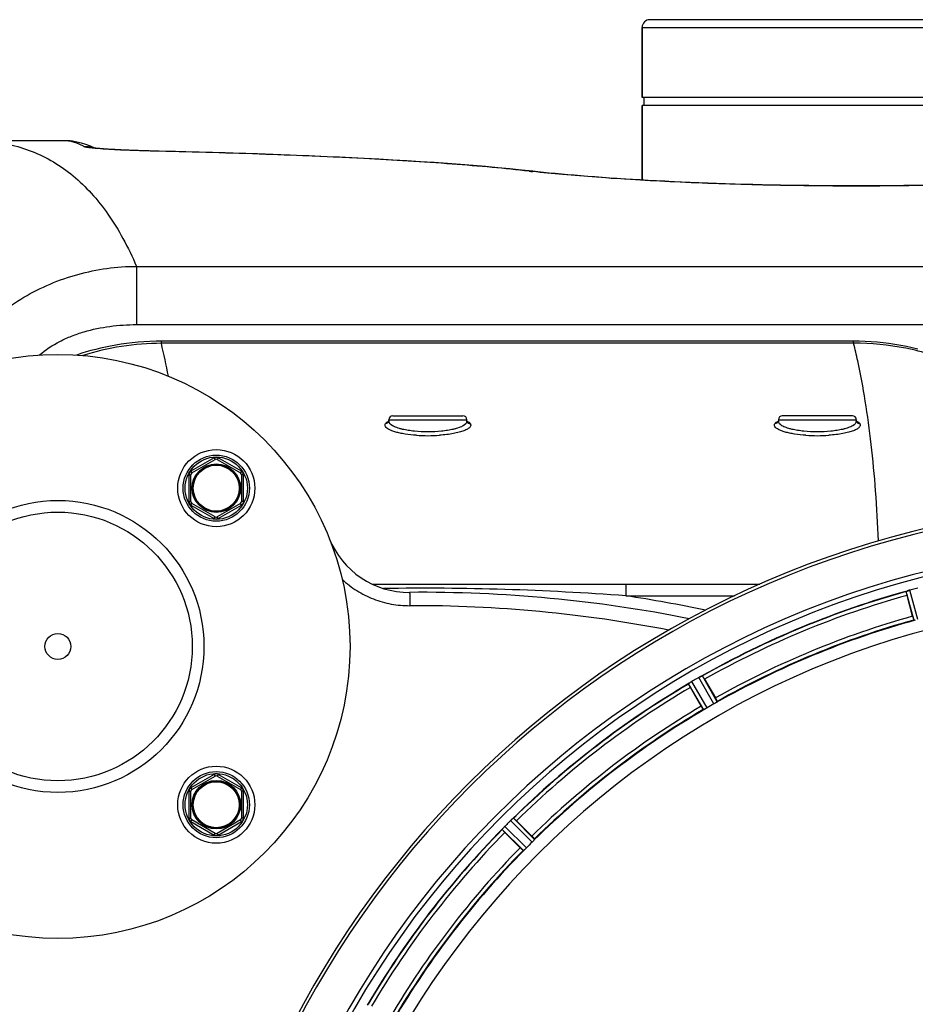
# Model space of a CAD drawing. Units: millimetres. Extents: x -1612 to 2638, y -428 to 2819.
# Drawn here: x 227 to 457, y 412 to 665 of the extents above; entities that cross this region are included whole.
import ezdxf

# ---------------------------------------------------------------- set-up
doc = ezdxf.new("R2010")
doc.units = ezdxf.units.MM
doc.header["$LTSCALE"] = 46.255
doc.layers.get('0').update_dxf_attribs({"linetype": 'CONTINUOUS'})
doc.layers.add('BEZUGSACHSEN', color=7, linetype='CONTINUOUS')
doc.layers.add('RUNDUNGEN', color=7, linetype='CONTINUOUS')

msp = doc.modelspace()

# ---------------------------------------------------------------- linework, layer by layer
at = {"color": 7, "linetype": 'Continuous'}
for p, q in [((496.55, 644.595), (386.55, 644.595)), ((386.55, 623.393), (386.55, 642.595)), ((496.55, 642.595), (386.55, 642.595)), ((387.05, 642.595), (387.05, 644.595)), ((456.016, 511.337), (454.578, 516.706)), ((402.607, 495.179), (405.386, 490.366)), ((401.723, 488.251), (398.944, 493.064)), ((354.316, 458.82), (358.246, 454.89)), ((355.255, 451.899), (351.325, 455.829))]:
    msp.add_line(p, q, dxfattribs=at)
at = {"color": 9, "linetype": 'Continuous'}
for p, q in [((456.4, 510.301), (454.37, 517.733)), ((457.381, 510.505), (455.316, 518.064)), ((405.848, 489.362), (402.028, 496.052)), ((402.362, 487.349), (398.478, 494.002)), ((403.257, 487.8), (399.306, 494.567)), ((405.01, 488.812), (401.125, 495.617)), ((358.285, 453.292), (352.771, 458.859)), ((358.952, 454.039), (353.531, 459.513)), ((356.105, 451.193), (350.632, 456.614)), ((356.853, 451.86), (351.286, 457.374))]:
    msp.add_line(p, q, dxfattribs=at)
at = {"color": 7, "linetype": 'Continuous'}
for centre, radius in [((236.55, 503.595), 75), ((277.208, 544.254), 9.9), ((277.208, 544.254), 6.225), ((277.208, 544.254), 6), ((236.55, 503.595), 37.5), ((236.55, 503.595), 34.5), ((277.208, 462.936), 9.9), ((277.208, 462.936), 6.225), ((277.208, 462.936), 6)]:
    msp.add_circle(centre, radius, dxfattribs=at)
for centre, radius, start, end in [((516.55, 293.595), 247.056, 15, 345), ((516.55, 293.595), 236.237, 0.97018, 359.02982), ((518.87, 284.888), 241.681, 104.74816, 104.91417), ((516.55, 293.595), 232.558, 105.51248, 119.48758), ((478.446, 523.121), 24.715, 193.88554, 195.04368), ((457.132, 511.4), 6.907, 106.55136, 107.7187), ((457.141, 511.376), 6.932, 105.34263, 106.56139), ((517.325, 290.692), 235.675, 104.91418, 105.25466), ((516.55, 293.595), 221.628, 90, 270), ((516.55, 293.595), 225, 105.53208, 119.47036), ((404.547, 489.609), 6.915, 117.46219, 119.66786), ((404.349, 489.99), 6.485, 117.46008, 118.70568), ((404.722, 489.269), 7.297, 116.45441, 117.44627), ((404.847, 489.014), 7.58, 116.44371, 117.39691), ((398.379, 502.982), 7.811, 295.53768, 296.01066), ((516.55, 293.595), 232.558, 120.51254, 134.48758), ((393.794, 501.374), 8.713, 304.00813, 304.53457), ((420.338, 505.438), 24.715, 208.88554, 210.04368), ((404.928, 485.361), 10.79, 123.22065, 123.83836), ((403.665, 487.274), 8.498, 123.16935, 123.9533), ((402.593, 488.924), 6.53, 122.01063, 123.21436), ((402.798, 488.598), 6.915, 122.48231, 123.15502), ((402.82, 488.562), 6.957, 121.55029, 122.4742), ((402.807, 488.572), 6.942, 121.08641, 121.96574), ((402.809, 488.58), 6.936, 120.33968, 121.55771), ((403.529, 487.376), 8.339, 120.42696, 121.09239), ((519.01, 289.334), 237.591, 119.91555, 120.25329), ((519.091, 289.192), 237.754, 119.74679, 119.91554), ((405.134, 488.553), 8.123, 118.69484, 119.57585), ((378.739, 481.399), 27.561, 29.99829, 30.55276), ((514.396, 297.325), 220.528, 119.73697, 120.26303), ((516.55, 293.595), 225, 120.52969, 134.47031), ((520.076, 290.069), 237.657, 134.9156, 135.25324), ((520.115, 290.03), 237.712, 134.74677, 134.91556), ((357.626, 453.947), 6.906, 132.49176, 134.66744), ((358.472, 453.073), 8.123, 133.69485, 134.57585), ((357.35, 454.249), 6.497, 132.49623, 133.70528), ((357.836, 453.716), 7.219, 131.4988, 132.47797), ((357.971, 453.559), 7.426, 131.48605, 132.43554), ((348.219, 465.255), 7.801, 310.5312, 311.00507), ((336.827, 441.357), 24.715, 44.95632, 46.11446), ((516.55, 293.595), 232.558, 135.51242, 149.48746), ((344.353, 462.39), 8.51, 319.00827, 319.52619), ((359.135, 449.905), 10.838, 138.2316, 138.83679), ((357.397, 451.447), 8.515, 138.18881, 138.95845), ((368.788, 473.318), 24.715, 223.88554, 225.04368), ((355.94, 452.758), 6.555, 137.04738, 138.22747), ((356.206, 452.511), 6.918, 137.47237, 138.17553), ((356.23, 452.487), 6.952, 136.55208, 137.4639), ((356.635, 452.096), 7.515, 135.38665, 136.96703), ((356.212, 452.505), 6.926, 135.33992, 136.55941), ((513.524, 296.621), 220.556, 134.737, 135.263), ((516.55, 293.595), 225, 135.52969, 149.47031)]:
    msp.add_arc(centre, radius, start, end, dxfattribs=at)
at = {"color": 9, "linetype": 'Continuous'}
for radius, start, end in [(246.237, 15, 345), (232.635, 105.44849, 119.55397), (231.557, 105.52333, 119.47667), (226, 105.5362, 119.4638), (224.863, 105.43936, 119.5631), (232.635, 120.44616, 134.55396), (231.557, 120.52333, 134.47667), (226, 120.5362, 134.4638), (224.863, 120.43702, 134.56309), (232.635, 135.44604, 149.55384), (231.557, 135.52333, 149.47667), (226, 135.5362, 149.4638), (224.863, 135.43691, 149.56298)]:
    msp.add_arc((516.55, 293.595), radius, start, end, dxfattribs=at)
at = {"color": 7, "linetype": 'Continuous'}
for points, knots in [([(454.37, 517.733), (454.377, 517.755), (454.475, 517.774), (454.537, 517.809), (454.591, 517.827)], [0, 0, 0, 0, 0.2873303, 1, 1, 1, 1]), ([(454.582, 517.825), (454.614, 517.836), (454.763, 517.889), (454.912, 517.941), (455.03, 517.979)], [0, 0, 0, 0, 0.2121163, 1, 1, 1, 1]), ([(455.316, 518.064), (455.255, 518.047), (455.032, 517.983), (454.812, 517.908), (454.654, 517.849)], [0, 0, 0, 0, 0.2742023, 1, 1, 1, 1]), ([(456.016, 511.337), (456.049, 511.214), (456.112, 510.988), (456.189, 510.719), (456.243, 510.55), (456.271, 510.456), (456.293, 510.417), (456.302, 510.379), (456.309, 510.381)], [0, 0, 0, 0, 0.381637, 0.7061671, 0.8303182, 0.922474, 0.9795357, 1, 1, 1, 1]), ([(456.704, 510.347), (456.632, 510.331), (456.537, 510.307), (456.44, 510.3), (456.407, 510.295), (456.4, 510.301)], [0, 0, 0, 0, 0.7134843, 0.9124765, 1, 1, 1, 1]), ([(401.471, 495.802), (401.496, 495.814), (401.587, 495.859), (401.679, 495.902), (401.746, 495.934)], [0, 0, 0, 0, 0.2717036, 1, 1, 1, 1]), ([(401.745, 495.934), (401.724, 495.924), (401.632, 495.881), (401.541, 495.836), (401.471, 495.801)], [0, 0, 0, 0, 0.2261049, 1, 1, 1, 1]), ([(401.805, 495.962), (401.83, 495.975), (401.899, 496.006), (401.968, 496.044), (402.017, 496.052)], [0, 0, 0, 0, 0.3616317, 1, 1, 1, 1]), ([(402.017, 496.052), (402.019, 496.053), (402.023, 496.053), (402.027, 496.053), (402.028, 496.052)], [0, 0, 0, 0, 0.6128262, 1, 1, 1, 1]), ([(398.478, 494.002), (398.479, 494.025), (398.567, 494.069), (398.619, 494.119), (398.667, 494.151)], [0, 0, 0, 0, 0.2876862, 1, 1, 1, 1]), ([(401.723, 488.251), (401.787, 488.14), (401.906, 487.938), (402.05, 487.698), (402.146, 487.549), (402.197, 487.466), (402.228, 487.433), (402.247, 487.399), (402.253, 487.402)], [0, 0, 0, 0, 0.381637, 0.7061671, 0.8303182, 0.922474, 0.9795357, 1, 1, 1, 1]), ([(405.601, 489.18), (405.558, 489.153), (405.365, 489.026), (405.168, 488.902), (405.01, 488.812)], [0, 0, 0, 0, 0.2151605, 1, 1, 1, 1]), ([(405.386, 490.366), (405.45, 490.255), (405.566, 490.051), (405.702, 489.806), (405.782, 489.649), (405.829, 489.563), (405.842, 489.519), (405.862, 489.486), (405.856, 489.482)], [0, 0, 0, 0, 0.381637, 0.7061671, 0.8303182, 0.922474, 0.9795357, 1, 1, 1, 1]), ([(405.848, 489.362), (405.847, 489.353), (405.82, 489.333), (405.746, 489.27), (405.663, 489.219), (405.601, 489.18)], [0, 0, 0, 0, 0.0871645, 0.2861696, 1, 1, 1, 1]), ([(402.643, 487.472), (402.578, 487.438), (402.492, 487.392), (402.401, 487.359), (402.37, 487.345), (402.362, 487.349)], [0, 0, 0, 0, 0.7138163, 0.91282, 1, 1, 1, 1]), ([(403.257, 487.8), (403.202, 487.767), (403, 487.653), (402.792, 487.55), (402.643, 487.472)], [0, 0, 0, 0, 0.2754816, 1, 1, 1, 1]), ([(353.288, 459.325), (353.27, 459.31), (353.19, 459.243), (353.112, 459.175), (353.052, 459.122)], [0, 0, 0, 0, 0.2257908, 1, 1, 1, 1]), ([(353.053, 459.123), (353.074, 459.141), (353.152, 459.21), (353.231, 459.277), (353.289, 459.326)], [0, 0, 0, 0, 0.2719584, 1, 1, 1, 1]), ([(353.338, 459.369), (353.359, 459.387), (353.418, 459.436), (353.475, 459.49), (353.519, 459.51)], [0, 0, 0, 0, 0.3616048, 1, 1, 1, 1]), ([(353.519, 459.51), (353.522, 459.511), (353.525, 459.513), (353.529, 459.514), (353.531, 459.513)], [0, 0, 0, 0, 0.612881, 1, 1, 1, 1]), ([(350.632, 456.614), (350.627, 456.637), (350.701, 456.702), (350.738, 456.764), (350.776, 456.807)], [0, 0, 0, 0, 0.2877045, 1, 1, 1, 1]), ([(358.246, 454.89), (358.336, 454.8), (358.501, 454.632), (358.696, 454.431), (358.814, 454.3), (358.882, 454.229), (358.905, 454.19), (358.933, 454.163), (358.928, 454.158)], [0, 0, 0, 0, 0.381637, 0.7061671, 0.8303182, 0.922474, 0.9795357, 1, 1, 1, 1]), ([(358.76, 453.8), (358.726, 453.763), (358.572, 453.59), (358.414, 453.42), (358.285, 453.292)], [0, 0, 0, 0, 0.2151603, 1, 1, 1, 1]), ([(358.952, 454.039), (358.954, 454.031), (358.932, 454.004), (358.877, 453.924), (358.81, 453.853), (358.76, 453.799)], [0, 0, 0, 0, 0.0871633, 0.2861674, 1, 1, 1, 1]), ([(355.255, 451.899), (355.345, 451.809), (355.513, 451.644), (355.714, 451.449), (355.845, 451.331), (355.916, 451.263), (355.955, 451.24), (355.982, 451.212), (355.987, 451.216)], [0, 0, 0, 0, 0.381637, 0.7061671, 0.8303182, 0.922474, 0.9795357, 1, 1, 1, 1]), ([(356.345, 451.385), (356.291, 451.335), (356.221, 451.268), (356.141, 451.212), (356.114, 451.191), (356.105, 451.193)], [0, 0, 0, 0, 0.7138327, 0.9128366, 1, 1, 1, 1]), ([(356.853, 451.86), (356.808, 451.815), (356.643, 451.652), (356.469, 451.498), (356.345, 451.385)], [0, 0, 0, 0, 0.2754768, 1, 1, 1, 1])]:
    msp.add_open_spline(points, degree=3, knots=knots, dxfattribs=at)
for points in [[(454.654, 517.849), (454.634, 517.842), (454.613, 517.836), (454.593, 517.828)], [(401.805, 495.962), (401.784, 495.953), (401.764, 495.943), (401.744, 495.933)], [(398.722, 494.188), (398.704, 494.176), (398.686, 494.165), (398.669, 494.152)], [(398.919, 494.323), (398.853, 494.279), (398.787, 494.234), (398.722, 494.188)], [(398.733, 494.196), (398.795, 494.239), (398.857, 494.281), (398.919, 494.323)], [(353.338, 459.369), (353.321, 459.354), (353.303, 459.339), (353.287, 459.324)], [(350.819, 456.857), (350.805, 456.841), (350.791, 456.825), (350.778, 456.808)], [(350.975, 457.039), (350.923, 456.979), (350.87, 456.919), (350.819, 456.857)], [(350.827, 456.866), (350.876, 456.923), (350.925, 456.981), (350.975, 457.038)]]:
    msp.add_open_spline(points, degree=3, dxfattribs=at)
at = {"layer": 'BEZUGSACHSEN', "color": 7, "linetype": 'Continuous'}
for p, q in [((386.55, 662.595), (386.55, 644.595)), ((386.55, 642.595), (386.55, 623.393)), ((321.55, 561.433), (321.55, 561.837)), ((341.55, 561.433), (341.55, 561.837)), ((421.55, 561.837), (421.55, 561.433)), ((441.55, 561.837), (441.55, 561.433))]:
    msp.add_line(p, q, dxfattribs=at)
msp.add_circle((236.55, 503.595), 3.329, dxfattribs=at)
msp.add_arc((516.55, 293.595), 235, 90, 270, dxfattribs=at)
at = {"layer": 'RUNDUNGEN', "color": 7, "linetype": 'Continuous'}
for p, q in [((494.55, 664.595), (388.55, 664.595)), ((386.55, 644.595), (386.55, 662.595)), ((239.068, 633.471), (217.756, 633.471)), ((239.272, 633.468), (239.068, 633.471)), ((240.286, 633.378), (240.287, 633.378)), ((245.823, 631.618), (245.697, 631.634)), ((245.969, 631.6), (245.823, 631.618)), ((246.135, 631.581), (245.969, 631.6)), ((246.322, 631.562), (246.135, 631.581)), ((246.529, 631.541), (246.322, 631.562)), ((246.758, 631.518), (246.529, 631.541)), ((247.009, 631.496), (246.758, 631.518)), ((247.283, 631.472), (247.009, 631.496)), ((247.581, 631.447), (247.283, 631.472)), ((247.903, 631.422), (247.581, 631.447)), ((248.25, 631.396), (247.903, 631.422)), ((248.624, 631.369), (248.25, 631.396)), ((249.026, 631.341), (248.624, 631.369)), ((249.455, 631.313), (249.026, 631.341)), ((249.913, 631.285), (249.455, 631.313)), ((440.87, 582.031), (263.111, 582.031)), ((322.55, 562.837), (340.55, 562.837)), ((440.55, 562.837), (422.55, 562.837)), ((321.55, 561.431), (321.55, 561.433)), ((341.55, 561.433), (341.55, 561.431)), ((421.55, 561.431), (421.55, 561.433)), ((441.55, 561.433), (441.55, 561.431)), ((270.958, 548.151), (276.958, 551.615)), ((277.458, 551.615), (283.458, 548.151)), ((270.708, 540.79), (270.708, 547.718)), ((283.708, 547.718), (283.708, 540.79)), ((276.958, 536.892), (270.958, 540.357)), ((283.458, 540.357), (277.458, 536.892)), ((317.279, 519.595), (416.78, 519.595)), ((270.958, 466.833), (276.958, 470.298)), ((277.458, 470.298), (283.458, 466.833)), ((270.708, 459.472), (270.708, 466.4)), ((283.708, 466.4), (283.708, 459.472)), ((276.958, 455.575), (270.958, 459.039)), ((283.458, 459.039), (277.458, 455.575))]:
    msp.add_line(p, q, dxfattribs=at)
at = {"layer": 'RUNDUNGEN', "color": 9, "linetype": 'Continuous'}
for p, q in [((386.55, 662.595), (496.55, 662.595)), ((239.079, 633.469), (217.756, 633.469)), ((239.079, 633.469), (239.068, 633.471)), ((262.509, 630.793), (262.324, 630.797)), ((256.723, 601.237), (256.723, 586.273)), ((256.723, 601.237), (461.035, 601.237)), ((256.723, 586.273), (461.035, 586.273)), ((263.111, 581.477), (263.111, 582.031)), ((440.87, 581.477), (440.87, 582.031)), ((440.87, 581.477), (263.111, 581.477)), ((321.55, 561.837), (341.55, 561.837)), ((421.55, 561.837), (441.55, 561.837)), ((321.443, 561.465), (321.449, 561.468)), ((341.65, 561.468), (341.657, 561.465)), ((421.445, 561.466), (421.449, 561.468)), ((441.65, 561.468), (441.657, 561.465)), ((276.708, 552.048), (270.708, 548.584)), ((276.708, 552.048), (276.958, 551.615)), ((277.708, 552.048), (277.458, 551.615)), ((283.708, 548.584), (277.708, 552.048)), ((270.208, 547.718), (270.208, 540.79)), ((270.208, 547.718), (270.708, 547.718)), ((270.708, 548.584), (270.958, 548.151)), ((283.708, 548.584), (283.458, 548.151)), ((284.208, 547.718), (283.708, 547.718)), ((284.208, 540.79), (284.208, 547.718)), ((270.208, 540.79), (270.708, 540.79)), ((270.708, 539.924), (270.958, 540.357)), ((270.708, 539.924), (276.708, 536.459)), ((277.708, 536.459), (283.708, 539.924)), ((283.708, 539.924), (283.458, 540.357)), ((284.208, 540.79), (283.708, 540.79)), ((276.708, 536.459), (276.958, 536.892)), ((277.708, 536.459), (277.458, 536.892)), ((382.395, 519.595), (382.395, 516.595)), ((382.395, 516.595), (410.236, 516.595)), ((276.708, 470.731), (270.708, 467.266)), ((276.708, 470.731), (276.958, 470.298)), ((277.708, 470.731), (277.458, 470.298)), ((283.708, 467.266), (277.708, 470.731)), ((270.208, 466.4), (270.208, 459.472)), ((270.208, 466.4), (270.708, 466.4)), ((270.708, 467.266), (270.958, 466.833)), ((283.708, 467.266), (283.458, 466.833)), ((284.208, 466.4), (283.708, 466.4)), ((284.208, 459.472), (284.208, 466.4)), ((270.208, 459.472), (270.708, 459.472)), ((270.708, 458.606), (270.958, 459.039)), ((270.708, 458.606), (276.708, 455.142)), ((277.708, 455.142), (283.708, 458.606)), ((283.708, 458.606), (283.458, 459.039)), ((284.208, 459.472), (283.708, 459.472)), ((276.708, 455.142), (276.958, 455.575)), ((277.708, 455.142), (277.458, 455.575))]:
    msp.add_line(p, q, dxfattribs=at)
at = {"layer": 'RUNDUNGEN', "color": 7, "linetype": 'Continuous'}
for points in [[(240.286, 633.378), (240.015, 633.415), (239.644, 633.45), (239.272, 633.468)], [(245.995, 631.597), (244.902, 632.084), (243.743, 632.522), (242.582, 632.884), (241.424, 633.169), (240.287, 633.378)], [(245.697, 631.634), (245.592, 631.648), (245.548, 631.654), (245.509, 631.66), (245.475, 631.665), (245.447, 631.669), (245.425, 631.673), (245.409, 631.675), (245.399, 631.677), (245.397, 631.678)], [(262.113, 630.813), (261.561, 630.826), (261.022, 630.84), (260.496, 630.854), (259.983, 630.868), (259.482, 630.882), (258.994, 630.896), (258.517, 630.911), (258.053, 630.926), (257.6, 630.94), (257.159, 630.955), (256.729, 630.97), (256.31, 630.985), (255.902, 631), (255.504, 631.015), (255.117, 631.03), (254.739, 631.046), (254.372, 631.061), (254.014, 631.076), (253.665, 631.091), (253.326, 631.106), (252.995, 631.121), (252.673, 631.137), (252.36, 631.152), (252.056, 631.167), (251.76, 631.182), (251.472, 631.197), (251.192, 631.212), (250.921, 631.226), (250.657, 631.241), (250.401, 631.256), (250.153, 631.27), (249.913, 631.285)], [(358.454, 625.654), (355.606, 625.963), (352.596, 626.27), (349.519, 626.565), (346.375, 626.849), (343.164, 627.122), (339.889, 627.385), (336.549, 627.637), (333.147, 627.879), (329.682, 628.112), (326.156, 628.335), (322.571, 628.548), (318.926, 628.753), (315.223, 628.949), (311.463, 629.137), (307.647, 629.316), (303.777, 629.487), (299.854, 629.651), (295.879, 629.807), (291.853, 629.955), (287.779, 630.097), (283.656, 630.231), (279.488, 630.359), (275.274, 630.48), (271.017, 630.595), (266.718, 630.704), (262.113, 630.813)], [(458.589, 622.031), (456.174, 621.995), (453.751, 621.964), (451.32, 621.939), (448.884, 621.919), (446.444, 621.905), (444.001, 621.897), (441.557, 621.894), (439.113, 621.897), (436.67, 621.905), (434.23, 621.919), (431.794, 621.939), (429.364, 621.964), (426.94, 621.995), (424.525, 622.031), (422.12, 622.073), (419.725, 622.12), (417.343, 622.173), (414.976, 622.231), (412.623, 622.294), (410.287, 622.362), (407.969, 622.435), (405.671, 622.513), (403.393, 622.596), (401.138, 622.684), (398.906, 622.776), (396.698, 622.873), (394.517, 622.974), (392.364, 623.079), (390.239, 623.189), (388.144, 623.302), (386.081, 623.419), (384.05, 623.54), (382.053, 623.665), (380.092, 623.792), (378.167, 623.923), (376.28, 624.057), (374.432, 624.193), (372.625, 624.332), (370.858, 624.473), (369.135, 624.617), (367.455, 624.763), (365.82, 624.91), (364.232, 625.059), (362.692, 625.209), (361.2, 625.36), (359.758, 625.512), (358.454, 625.654)], [(263.111, 582.031), (261.746, 582.018), (260.169, 581.967), (258.627, 581.883), (257.118, 581.766), (255.644, 581.619), (254.204, 581.444), (252.797, 581.243), (251.423, 581.017), (250.082, 580.769), (248.772, 580.501), (247.495, 580.212), (246.248, 579.906), (245.031, 579.583), (243.844, 579.245), (242.685, 578.892), (241.555, 578.526), (241.312, 578.443)], [(457.387, 579.967), (455.921, 580.323), (454.441, 580.647), (452.949, 580.938), (451.445, 581.195), (449.931, 581.419), (448.407, 581.609), (446.876, 581.763), (445.339, 581.883), (443.796, 581.968), (442.249, 582.017), (440.87, 582.031)], [(321.524, 561.31), (321.521, 561.306), (321.516, 561.299)], [(321.55, 561.431), (321.547, 561.386), (321.539, 561.348), (321.53, 561.322), (321.524, 561.311), (321.524, 561.31)], [(341.575, 561.31), (341.575, 561.311), (341.57, 561.321), (341.561, 561.347), (341.553, 561.386), (341.55, 561.431)], [(341.572, 561.311), (341.581, 561.302), (341.584, 561.299), (341.579, 561.305), (341.575, 561.31)], [(421.524, 561.31), (421.521, 561.306), (421.516, 561.299)], [(421.55, 561.431), (421.547, 561.386), (421.539, 561.348), (421.53, 561.322), (421.524, 561.311), (421.524, 561.31)], [(441.575, 561.31), (441.575, 561.311), (441.57, 561.321), (441.561, 561.347), (441.553, 561.386), (441.55, 561.431)], [(441.572, 561.311), (441.581, 561.302), (441.584, 561.299), (441.579, 561.305), (441.575, 561.31)]]:
    msp.add_lwpolyline(points, dxfattribs=at)
for centre in [(277.208, 544.254), (277.208, 462.936)]:
    msp.add_circle(centre, 8.5, dxfattribs=at)
at = {"layer": 'RUNDUNGEN', "color": 9, "linetype": 'Continuous'}
for centre, radius in [((277.208, 544.254), 8), ((277.208, 544.254), 5.9), ((277.208, 462.936), 8), ((277.208, 462.936), 5.9)]:
    msp.add_circle(centre, radius, dxfattribs=at)
at = {"layer": 'RUNDUNGEN', "color": 7, "linetype": 'Continuous'}
for centre, radius, start, end in [((388.55, 662.595), 2, 90, 180), ((322.55, 561.837), 1, 90, 180), ((340.55, 561.837), 1, 0, 90), ((422.55, 561.837), 1, 90, 180), ((440.55, 561.837), 1, 0, 90), ((277.208, 551.182), 0.5, 60, 120), ((271.208, 547.718), 0.5, 120, 180), ((283.208, 547.718), 0.5, 0, 60), ((516.55, 293.595), 247.056, 15, 345), ((271.208, 540.79), 0.5, 180, 240), ((283.208, 540.79), 0.5, 300, 360), ((277.208, 537.325), 0.5, 240, 300), ((326.664, 539.49), 22, 201.71883, 270.51396), ((330.001, 167.505), 350, 78.68584, 90.51396), ((277.208, 469.865), 0.5, 60, 120), ((271.208, 466.4), 0.5, 120, 180), ((283.208, 466.4), 0.5, 0, 60), ((271.208, 459.472), 0.5, 180, 240), ((283.208, 459.472), 0.5, 300, 360), ((277.208, 456.008), 0.5, 240, 300)]:
    msp.add_arc(centre, radius, start, end, dxfattribs=at)
at = {"layer": 'RUNDUNGEN', "color": 9, "linetype": 'Continuous'}
for centre, radius, start, end in [((237.332, 622.123), 11.48, 75.28754, 81.24438), ((239.084, 625.492), 7.977, 81.32719, 90.03096), ((243.346, 623.974), 8, 75.0969, 90.10256), ((243.353, 624.017), 7.956, 74.19542, 75.06292), ((243.353, 624.018), 7.955, 73.55175, 74.19534), ((262.473, 629.251), 1.553, 88.6949, 95.48399), ((357.865, 620.356), 5.331, 83.65619, 93.20095), ((394.278, 953.883), 330.251, 263.61786, 263.77025), ((263.432, 513.187), 68.29, 90.26914, 107.47945), ((92.574, 540.576), 175.372, 10.66243, 13.48672), ((277.307, 541.237), 168.439, 12.23185, 13.82134), ((323.403, 557.532), 4.394, 115.43389, 116.39363), ((323.517, 557.293), 4.659, 114.99684, 115.43889), ((339.582, 557.292), 4.66, 64.56904, 65.00328), ((339.697, 557.531), 4.395, 63.60548, 64.57421), ((423.403, 557.532), 4.394, 115.43352, 116.39216), ((423.517, 557.293), 4.659, 114.9971, 115.43851), ((439.582, 557.292), 4.661, 64.56986, 65.00271), ((439.696, 557.531), 4.396, 63.60862, 64.57501), ((320.739, 561.797), 0.924, 324.05238, 327.51265), ((320.739, 561.797), 0.924, 327.5124, 328.20467), ((342.361, 561.797), 0.924, 211.7961, 212.63951), ((420.739, 561.797), 0.924, 324.05238, 327.51223), ((420.739, 561.797), 0.924, 327.51198, 328.2048), ((442.361, 561.797), 0.924, 211.79598, 212.63961), ((331.55, 600.988), 43.251, 266.1063, 273.8937), ((431.55, 600.988), 43.251, 266.1063, 273.8937), ((277.208, 551.182), 1, 60, 120), ((271.208, 547.718), 1, 120, 180), ((283.208, 547.718), 1, 0, 60), ((271.208, 540.79), 1, 180, 240), ((283.208, 540.79), 1, 300, 360), ((277.208, 537.325), 1, 240, 300), ((329.955, -186.197), 704.745, 85.732677, 90.797371), ((330.001, 167.505), 353, 78.0938, 81.46426), ((327.749, 167.227), 346.841, 79.07992, 90.14151), ((277.208, 469.865), 1, 60, 120), ((271.208, 466.4), 1, 120, 180), ((283.208, 466.4), 1, 0, 60), ((271.208, 459.472), 1, 180, 240), ((283.208, 459.472), 1, 300, 360), ((277.208, 456.008), 1, 240, 300)]:
    msp.add_arc(centre, radius, start, end, dxfattribs=at)
for points, knots in [([(217.756, 633.469), (219.863, 633.316), (223.999, 632.726), (229.949, 630.912), (235.495, 628.185), (240.623, 624.549), (245.329, 620.013), (249.611, 614.586), (253.473, 608.276), (255.68, 603.67), (256.723, 601.237)], [0, 0, 0, 0, 0.1186277, 0.2336586, 0.3478892, 0.4641936, 0.5853113, 0.7136807, 0.8513558, 1, 1, 1, 1]), ([(243.332, 631.973), (243.079, 632.113), (242.091, 632.622), (241.043, 633.018), (240.247, 633.227)], [0, 0, 0, 0, 0.2600483, 1, 1, 1, 1]), ([(245.386, 631.61), (245.127, 631.637), (244.667, 631.691), (244.065, 631.779), (243.672, 631.856), (243.447, 631.922), (243.364, 631.955), (243.332, 631.973)], [0, 0, 0, 0, 0.3728919, 0.6642083, 0.8729965, 0.9465486, 1, 1, 1, 1]), ([(262.324, 630.797), (260.488, 630.839), (257.062, 630.935), (252.351, 631.124), (248.54, 631.337), (246.319, 631.51), (245.386, 631.61)], [0, 0, 0, 0, 0.3249071, 0.6062008, 0.8338905, 1, 1, 1, 1]), ([(357.567, 625.679), (354.404, 626.033), (347.82, 626.695), (333.679, 627.868), (314.291, 629.049), (289.187, 630.093), (271.641, 630.582), (262.509, 630.793)], [0, 0, 0, 0, 0.1002775, 0.2084632, 0.4470129, 0.7121892, 1, 1, 1, 1]), ([(524.659, 625.582), (522.103, 625.303), (516.641, 624.768), (504.492, 623.786), (487.346, 622.787), (465.102, 622.031), (441.55, 621.767), (417.998, 622.031), (395.754, 622.787), (378.608, 623.786), (366.458, 624.768), (360.997, 625.303), (358.44, 625.582)], [0, 0, 0, 0, 0.0463527, 0.0988951, 0.219677, 0.3558592, 0.5, 0.6441408, 0.780323, 0.9011049, 0.9536473, 1, 1, 1, 1]), ([(207.48, 572.734), (208.661, 574.774), (211.31, 578.768), (216.049, 584.272), (221.559, 589.213), (227.744, 593.443), (234.486, 596.845), (241.656, 599.339), (249.114, 600.868), (254.187, 601.225), (256.723, 601.237)], [0, 0, 0, 0, 0.1188087, 0.2408443, 0.3650723, 0.4907529, 0.617374, 0.7445927, 0.8721847, 1, 1, 1, 1]), ([(231.783, 578.444), (233.373, 579.83), (236.107, 581.6), (240.067, 583.371), (244.326, 584.821), (249.895, 585.977), (254.445, 586.273), (256.723, 586.273)], [0, 0, 0, 0, 0.2375705, 0.3620507, 0.4883424, 0.743457, 1, 1, 1, 1]), ([(486.726, 562.869), (484.039, 565.651), (477.814, 570.868), (466.802, 576.831), (454.235, 580.654), (445.346, 581.497), (440.87, 581.477)], [0, 0, 0, 0, 0.2286193, 0.4763194, 0.7353948, 1, 1, 1, 1]), ([(447.213, 530.715), (447.05, 534.991), (446.601, 543.269), (445.497, 555.255), (443.987, 566.4), (442.662, 573.515), (441.923, 576.924)], [0, 0, 0, 0, 0.2756563, 0.5339738, 0.7752775, 1, 1, 1, 1]), ([(320.67, 560.063), (320.598, 560.182), (320.501, 560.465), (320.6, 560.747), (320.674, 560.866)], [0, 0, 0, 0, 0.4999993, 1, 1, 1, 1]), ([(328.613, 557.837), (327.636, 557.904), (326.227, 558.052), (324.453, 558.372), (323.328, 558.644), (322.375, 558.949), (321.609, 559.281), (321.038, 559.634), (320.758, 559.918), (320.67, 560.063)], [0, 0, 0, 0, 0.3493108, 0.5043136, 0.6424577, 0.7617126, 0.8608276, 0.9396545, 1, 1, 1, 1]), ([(320.674, 560.866), (320.748, 560.986), (320.991, 561.218), (321.276, 561.382), (321.443, 561.465)], [0, 0, 0, 0, 0.4296373, 1, 1, 1, 1]), ([(321.487, 561.255), (321.397, 561.131), (321.147, 560.923), (320.83, 560.86), (320.674, 560.866)], [0, 0, 0, 0, 0.4958159, 1, 1, 1, 1]), ([(325.049, 559.366), (324.785, 559.428), (324.284, 559.558), (323.587, 559.781), (322.978, 560.026), (322.21, 560.413), (321.551, 560.949), (321.55, 561.431)], [0, 0, 0, 0, 0.193321, 0.3677605, 0.522235, 0.6562198, 1, 1, 1, 1]), ([(338.05, 559.366), (337.578, 559.256), (336.574, 559.063), (334.409, 558.785), (331.55, 558.653), (328.69, 558.785), (326.525, 559.063), (325.522, 559.256), (325.049, 559.366)], [0, 0, 0, 0, 0.1111764, 0.2339522, 0.5, 0.7660478, 0.8888236, 1, 1, 1, 1]), ([(342.425, 560.866), (342.471, 560.792), (342.543, 560.636), (342.561, 560.378), (342.479, 560.124), (342.308, 559.88), (342.052, 559.645), (341.714, 559.417), (341.295, 559.196), (340.589, 558.898), (339.518, 558.568), (338.033, 558.246), (336.327, 557.993), (335.118, 557.88), (334.487, 557.837)], [0, 0, 0, 0, 0.0282981, 0.0544975, 0.0817837, 0.112984, 0.14996, 0.1937273, 0.2447569, 0.3031854, 0.4417017, 0.6069822, 0.7949052, 1, 1, 1, 1]), ([(341.55, 561.431), (341.549, 560.949), (340.89, 560.413), (340.121, 560.026), (339.512, 559.781), (338.815, 559.558), (338.315, 559.428), (338.05, 559.366)], [0, 0, 0, 0, 0.3437826, 0.4777674, 0.6322415, 0.8066801, 1, 1, 1, 1]), ([(341.583, 561.299), (341.67, 561.162), (341.925, 560.931), (342.261, 560.86), (342.425, 560.866)], [0, 0, 0, 0, 0.4957186, 1, 1, 1, 1]), ([(341.657, 561.465), (341.824, 561.381), (342.109, 561.218), (342.351, 560.985), (342.425, 560.866)], [0, 0, 0, 0, 0.5703198, 1, 1, 1, 1]), ([(420.67, 560.063), (420.598, 560.182), (420.501, 560.465), (420.6, 560.747), (420.674, 560.866)], [0, 0, 0, 0, 0.4999974, 1, 1, 1, 1]), ([(428.613, 557.837), (427.636, 557.904), (426.227, 558.052), (424.453, 558.372), (423.328, 558.644), (422.375, 558.949), (421.608, 559.281), (421.038, 559.634), (420.758, 559.918), (420.67, 560.063)], [0, 0, 0, 0, 0.349312, 0.5043151, 0.6424593, 0.7617141, 0.8608288, 0.9396551, 1, 1, 1, 1]), ([(420.674, 560.866), (420.749, 560.986), (420.992, 561.218), (421.277, 561.382), (421.445, 561.466)], [0, 0, 0, 0, 0.4295673, 1, 1, 1, 1]), ([(421.487, 561.255), (421.397, 561.131), (421.147, 560.923), (420.83, 560.86), (420.674, 560.866)], [0, 0, 0, 0, 0.4958159, 1, 1, 1, 1]), ([(425.049, 559.366), (424.785, 559.428), (424.284, 559.558), (423.587, 559.781), (422.978, 560.026), (422.21, 560.413), (421.551, 560.949), (421.55, 561.431)], [0, 0, 0, 0, 0.193321, 0.3677603, 0.5222348, 0.6562196, 1, 1, 1, 1]), ([(438.05, 559.366), (437.578, 559.256), (436.574, 559.063), (434.409, 558.785), (431.55, 558.653), (428.69, 558.785), (426.525, 559.063), (425.522, 559.256), (425.049, 559.366)], [0, 0, 0, 0, 0.1111764, 0.2339522, 0.5, 0.7660478, 0.8888236, 1, 1, 1, 1]), ([(442.425, 560.866), (442.471, 560.792), (442.543, 560.636), (442.561, 560.378), (442.479, 560.124), (442.308, 559.88), (442.052, 559.645), (441.714, 559.417), (441.295, 559.196), (440.589, 558.898), (439.518, 558.568), (438.033, 558.246), (436.327, 557.993), (435.118, 557.88), (434.487, 557.837)], [0, 0, 0, 0, 0.0282981, 0.0544975, 0.0817837, 0.112984, 0.14996, 0.1937273, 0.2447569, 0.3031854, 0.4417017, 0.6069822, 0.7949052, 1, 1, 1, 1]), ([(441.55, 561.431), (441.549, 560.949), (440.89, 560.413), (440.121, 560.026), (439.512, 559.781), (438.815, 559.558), (438.315, 559.428), (438.05, 559.366)], [0, 0, 0, 0, 0.3437828, 0.4777676, 0.6322417, 0.8066802, 1, 1, 1, 1]), ([(441.583, 561.299), (441.67, 561.162), (441.925, 560.931), (442.261, 560.86), (442.425, 560.866)], [0, 0, 0, 0, 0.4957186, 1, 1, 1, 1]), ([(441.657, 561.465), (441.824, 561.381), (442.109, 561.218), (442.351, 560.986), (442.425, 560.866)], [0, 0, 0, 0, 0.5703251, 1, 1, 1, 1]), ([(309.516, 520.84), (310.681, 519.759), (313.221, 517.812), (317.505, 515.66), (322.116, 514.346), (325.303, 514.06), (326.892, 514.067)], [0, 0, 0, 0, 0.249999, 0.4999987, 0.749999, 1, 1, 1, 1]), ([(326.861, 517.491), (326.863, 517.491), (326.861, 517.482), (326.864, 517.473), (326.864, 517.451), (326.865, 517.423), (326.866, 517.386), (326.868, 517.321), (326.87, 517.22), (326.872, 517.077), (326.874, 516.905), (326.876, 516.705), (326.878, 516.48), (326.88, 516.232), (326.883, 515.862), (326.886, 515.36), (326.889, 514.726), (326.891, 514.29), (326.892, 514.067)], [0, 0, 0, 0, 0.0012334, 0.0048523, 0.010865, 0.0192587, 0.0300141, 0.0431059, 0.0761668, 0.1181238, 0.1685732, 0.2270294, 0.2929297, 0.3656395, 0.4444585, 0.6173362, 0.8049184, 1, 1, 1, 1])]:
    msp.add_open_spline(points, degree=3, knots=knots, dxfattribs=at)

doc.saveas('drawing.dxf')
